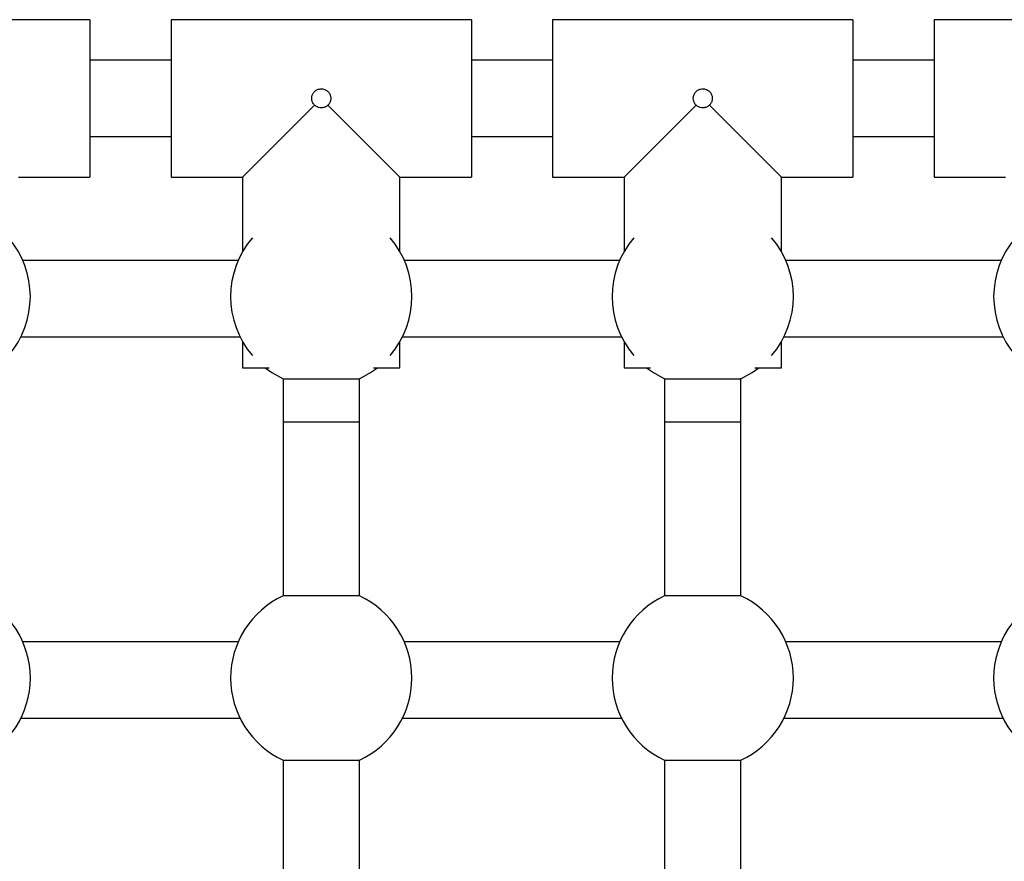
# Model space of a CAD drawing. Units: millimetres. Extents: x -12251.1 to -12214.1, y 20642.1 to 20664.3.
# Drawn here: x -12231.6 to -12231.4, y 20654.2 to 20654.4 of the extents above; entities that cross this region are included whole.
import ezdxf

# ---------------------------------------------------------------- set-up
doc = ezdxf.new("R2010")
doc.units = ezdxf.units.MM
doc.layers.get('0').update_dxf_attribs({"lineweight": 30})

# ---------------------------------------------------------------- blocks, each defined once
blk = doc.blocks.new('יער הגשם 3181')
at = {"color": 7, "linetype": 'Continuous', "lineweight": 25}
for p, q in [((-6.306433948839185, 3.309515580520383), (-6.369433948839287, 3.309515580520383)), ((-6.306433948839185, 3.309515580520383), (-6.306433948839185, 3.276515580520936)), ((-6.226433948839258, 3.309515580520383), (-6.28943394883936, 3.309515580520383)), ((-6.28943394883936, 3.309515580520383), (-6.28943394883936, 3.276515580520936)), ((-6.226433948839258, 3.309515580520383), (-6.226433948839258, 3.276515580520936)), ((-6.146433948839331, 3.309515580520383), (-6.209433948839433, 3.309515580520383)), ((-6.209433948839433, 3.309515580520383), (-6.209433948839433, 3.276515580520936)), ((-6.146433948839331, 3.309515580520383), (-6.146433948839331, 3.276515580520936)), ((-6.066433948839403, 3.309515580520383), (-6.129433948839505, 3.309515580520383)), ((-6.129433948839505, 3.309515580520383), (-6.129433948839505, 3.276515580520936)), ((-6.28943394883936, 3.30101558052047), (-6.306433948839185, 3.30101558052047)), ((-6.209433948839433, 3.30101558052047), (-6.226433948839258, 3.30101558052047)), ((-6.129433948839505, 3.30101558052047), (-6.146433948839331, 3.30101558052047)), ((-6.259348162400784, 3.291601366956456), (-6.274433948838123, 3.276515580520936)), ((-6.241433948838676, 3.276515580520936), (-6.256519735276015, 3.291601366956456)), ((-6.179348162400856, 3.291601366956456), (-6.194433948838196, 3.276515580520936)), ((-6.161433948838749, 3.276515580520936), (-6.176519735276088, 3.291601366956456)), ((-6.306433948839185, 3.285015580520849), (-6.28943394883936, 3.285015580520849)), ((-6.226433948839258, 3.285015580520849), (-6.209433948839433, 3.285015580520849)), ((-6.146433948839331, 3.285015580520849), (-6.129433948839505, 3.285015580520849)), ((-6.321433948838603, 3.276515580520936), (-6.306433948839185, 3.276515580520936)), ((-6.28943394883936, 3.276515580520936), (-6.274433948838123, 3.276515580520936)), ((-6.274433948838123, 3.276515580520936), (-6.274433948838123, 3.260849699607206)), ((-6.241433948838676, 3.260849699607206), (-6.241433948838676, 3.276515580520936)), ((-6.241433948838676, 3.276515580520936), (-6.226433948839258, 3.276515580520936)), ((-6.209433948839433, 3.276515580520936), (-6.194433948838196, 3.276515580520936)), ((-6.194433948838196, 3.276515580520936), (-6.194433948838196, 3.260849699607206)), ((-6.161433948838749, 3.260849699607206), (-6.161433948838749, 3.276515580520936)), ((-6.161433948838749, 3.276515580520936), (-6.146433948839331, 3.276515580520936)), ((-6.129433948839505, 3.276515580520936), (-6.114433948838268, 3.276515580520936)), ((-6.275353577384521, 3.25901558051919), (-6.320514320294023, 3.25901558051919)), ((-6.195353577384594, 3.25901558051919), (-6.240514320294096, 3.25901558051919)), ((-6.115353577384667, 3.25901558051919), (-6.160514320294169, 3.25901558051919)), ((-6.320898258456509, 3.243015580519568), (-6.274969639220217, 3.243015580519568)), ((-6.274433948838123, 3.242008255925612), (-6.274433948838123, 3.236515580520063)), ((-6.241433948838676, 3.236515580520063), (-6.241433948838676, 3.242008255925612)), ((-6.240898258456582, 3.243015580519568), (-6.19496963922029, 3.243015580519568)), ((-6.194433948838196, 3.242008255925612), (-6.194433948838196, 3.236515580520063)), ((-6.161433948838749, 3.236515580520063), (-6.161433948838749, 3.242008255925612)), ((-6.160898258456655, 3.243015580519568), (-6.114969639220362, 3.243015580519568)), ((-6.274433948838123, 3.236515580520063), (-6.268871762174967, 3.236515580520063)), ((-6.24699613550365, 3.236515580520063), (-6.241433948838676, 3.236515580520063)), ((-6.194433948838196, 3.236515580520063), (-6.18887176217504, 3.236515580520063)), ((-6.166996135503723, 3.236515580520063), (-6.161433948838749, 3.236515580520063)), ((-6.26593394883821, 3.234195289827767), (-6.26593394883821, 3.225074409703666)), ((-6.26593394883821, 3.234195289827767), (-6.249933948838589, 3.234195289827767)), ((-6.265901314302027, 3.234180304756592), (-6.26593394883821, 3.234195289827767)), ((-6.249933948838589, 3.234195289827767), (-6.249988267860317, 3.234170841071318)), ((-6.249933948838589, 3.225074409703666), (-6.249933948838589, 3.234219700018002)), ((-6.185933948838283, 3.234195289827767), (-6.185933948838283, 3.225074409703666)), ((-6.185933948838283, 3.234195289827767), (-6.169933948838661, 3.234195289827767)), ((-6.1859013143021, 3.234180304756592), (-6.185933948838283, 3.234195289827767)), ((-6.169933948838661, 3.234195289827767), (-6.16998826786039, 3.234170841071318)), ((-6.169933948838661, 3.225074409703666), (-6.169933948838661, 3.234195289827767)), ((-6.26593394883821, 3.225074409703666), (-6.26593394883821, 3.188662665706943)), ((-6.249933948838589, 3.225074409703666), (-6.26593394883821, 3.225074409703666)), ((-6.249933948838589, 3.188662665706943), (-6.249933948838589, 3.225074409703666)), ((-6.185933948838283, 3.225074409703666), (-6.185933948838283, 3.188662665706943)), ((-6.169933948838661, 3.225074409703666), (-6.185933948838283, 3.225074409703666)), ((-6.169933948838661, 3.188662665706943), (-6.169933948838661, 3.225074409703666)), ((-6.249933948838589, 3.188662665706943), (-6.26593394883821, 3.188662665706943)), ((-6.169933948838661, 3.188662665706943), (-6.185933948838283, 3.188662665706943)), ((-6.275353577384521, 3.179015580521082), (-6.320514320294023, 3.179015580521082)), ((-6.195353577384594, 3.179015580521082), (-6.240514320294096, 3.179015580521082)), ((-6.115353577384667, 3.179015580521082), (-6.160514320294169, 3.179015580521082)), ((-6.320898258456509, 3.163015580517822), (-6.274969639220217, 3.163015580517822)), ((-6.240898258456582, 3.163015580517822), (-6.19496963922029, 3.163015580517822)), ((-6.160898258456655, 3.163015580517822), (-6.114969639220362, 3.163015580517822)), ((-6.26593394883821, 3.154195289826021), (-6.26593394883821, 3.108662665705197)), ((-6.26593394883821, 3.154195289826021), (-6.249933948838589, 3.154195289826021)), ((-6.249933948838589, 3.108662665705197), (-6.249933948838589, 3.154195289826021)), ((-6.185933948838283, 3.154195289826021), (-6.185933948838283, 3.108662665705197)), ((-6.185933948838283, 3.154195289826021), (-6.169933948838661, 3.154195289826021)), ((-6.169933948838661, 3.108662665705197), (-6.169933948838661, 3.154195289826021))]:
    blk.add_line(p, q, dxfattribs=at)
at = {"color": 7, "linetype": 'Continuous', "lineweight": 25, "flags": 128}
for points in [[(-6.26970639899082, 3.236515580520063), (-6.268292775966984, 3.235501181290601), (-6.26593394883821, 3.234195289827767)], [(-6.249933948838589, 3.234195289827767), (-6.247575121711634, 3.235501181290601), (-6.246161498685979, 3.236515580520063)], [(-6.189706398990893, 3.236515580520063), (-6.188292775967057, 3.235501181290601), (-6.185933948838283, 3.234195289827767)], [(-6.169933948838661, 3.234195289827767), (-6.167575121711707, 3.235501181290601), (-6.16616149868787, 3.236515580520063)]]:
    blk.add_lwpolyline(points, dxfattribs=at)
at = {"color": 7, "linetype": 'Continuous', "lineweight": 25}
for centre, radius, start, end in [((-6.337933948838327, 3.25142897776459), 0.01900000000000028, 319.4218526074679, 40.57814739253205), ((-6.257933948838399, 3.25142897776459), 0.01900000000000028, 139.421852607468, 220.578147392532), ((-6.257933948838399, 3.25142897776459), 0.01899999999999843, 319.4218526074679, 40.57814739253205), ((-6.177933948838472, 3.25142897776459), 0.01900000000000028, 139.421852607468, 220.578147392532), ((-6.177933948838472, 3.25142897776459), 0.01900000000000028, 319.4218526074679, 40.57814739253205), ((-6.097933948838545, 3.25142897776459), 0.01900000000000245, 139.421852607468, 220.578147392532), ((-6.337933948838327, 3.171428977766482), 0.01900000000000057, 294.9010623698901, 65.09893763010986), ((-6.257933948838399, 3.171428977766482), 0.01900000000000057, 114.9010623698901, 245.0989376301099), ((-6.257933948838399, 3.171428977766482), 0.01900000000000057, 294.9010623698901, 65.09893763010986), ((-6.177933948838472, 3.171428977766482), 0.01900000000000057, 114.9010623698901, 245.0989376301099), ((-6.177933948838472, 3.171428977766482), 0.01899999999999937, 294.9010623698901, 65.09893763010986), ((-6.097933948838545, 3.171428977766482), 0.01900000000000195, 114.9010623698901, 245.0989376301099)]:
    blk.add_arc(centre, radius, start, end, dxfattribs=at)
for points, knots in [([(-6.25934816242443, 3.29160136696737), (-6.259397797633937, 3.291654456872493), (-6.259600606583263, 3.291871381759847), (-6.259855815511401, 3.29233949000627), (-6.259972272369851, 3.2930122259786), (-6.259858676090516, 3.293684916316124), (-6.259531021303701, 3.294281392871198), (-6.259024088665683, 3.294738034273905), (-6.258460340646707, 3.294973005355132), (-6.257861795065764, 3.295041034136375), (-6.257261883325555, 3.294939629988221), (-6.256665362252534, 3.294610543154704), (-6.256209428793227, 3.294102219701017), (-6.255946912893705, 3.293470242409967), (-6.255908801615078, 3.292787762893568), (-6.256096745932155, 3.292133702641877), (-6.256360086541463, 3.291761290700379), (-6.256518505466374, 3.291602598947065), (-6.256519735299662, 3.29160136696737)], [0, 0, 0, 0, 0.02324893114373027, 0.0949949063453643, 0.1665536372728639, 0.2376556032111199, 0.3087393320512897, 0.3802680546709559, 0.4520216192387282, 0.5001066920827815, 0.5713234830959215, 0.6425275557911942, 0.714061272385259, 0.7858133475686244, 0.8572091636580583, 0.9282337919817318, 0.9994428609998073, 1, 1, 1, 1]), ([(-6.179348162444512, 3.29160136696737), (-6.179397797630372, 3.291654456872493), (-6.179600606577878, 3.291871381759847), (-6.179855815506016, 3.29233949000627), (-6.179972272364466, 3.2930122259786), (-6.179858676086951, 3.293684916316124), (-6.179531021298317, 3.294281392871198), (-6.179024088636652, 3.294738034273905), (-6.178460340643142, 3.294973005355132), (-6.17786179506038, 3.295041034136375), (-6.177261883321989, 3.294939629988221), (-6.176665362272615, 3.294610543154704), (-6.176209428811489, 3.294102219701017), (-6.175946912866493, 3.293470242409967), (-6.175908801609694, 3.292787762893568), (-6.176096745928589, 3.292133702641877), (-6.176360086536079, 3.291761290700379), (-6.17651850546099, 3.291602598947065), (-6.176519735296097, 3.29160136696737)], [0, 0, 0, 0, 0.02324893114373027, 0.0949949063453643, 0.1665536372728639, 0.2376556032111199, 0.3087393320512897, 0.3802680546709559, 0.4520216192387282, 0.5001066920827815, 0.5713234830959215, 0.6425275557911942, 0.714061272385259, 0.7858133475686244, 0.8572091636580583, 0.9282337919817318, 0.9994428609998073, 1, 1, 1, 1]), ([(-6.256519735299662, 3.29160136696737), (-6.256543812130985, 3.291578048818337), (-6.256728832166118, 3.291398859000765), (-6.257145567586122, 3.291136416584777), (-6.257811548046448, 3.290980687481351), (-6.258488139228575, 3.291056134643441), (-6.259009952771521, 3.291296871891973), (-6.259261709474231, 3.29152353212703), (-6.25934816242443, 3.29160136696737)], [0, 0, 0, 0, 0.03217483511305468, 0.2472495698939164, 0.4620780955354674, 0.6755111455568006, 0.8885708917288848, 1, 1, 1, 1]), ([(-6.176519735296097, 3.29160136696737), (-6.176543812125601, 3.291578048818337), (-6.176728832160734, 3.291398859000765), (-6.177145567580737, 3.291136416584777), (-6.177811548042882, 3.290980687481351), (-6.178488139248657, 3.291056134643441), (-6.179009952789784, 3.291296871891973), (-6.179261709468847, 3.29152353212703), (-6.179348162444512, 3.29160136696737)], [0, 0, 0, 0, 0.03217483511305468, 0.2472495698939164, 0.4620780955354674, 0.6755111455568006, 0.8885708917288848, 1, 1, 1, 1])]:
    blk.add_open_spline(points, degree=3, knots=knots, dxfattribs=at)

msp = doc.modelspace()

# ---------------------------------------------------------------- block references
msp.add_blockref('יער הגשם 3181', (-12225.25346586383, 20651.04067970694))

doc.saveas('drawing.dxf')
